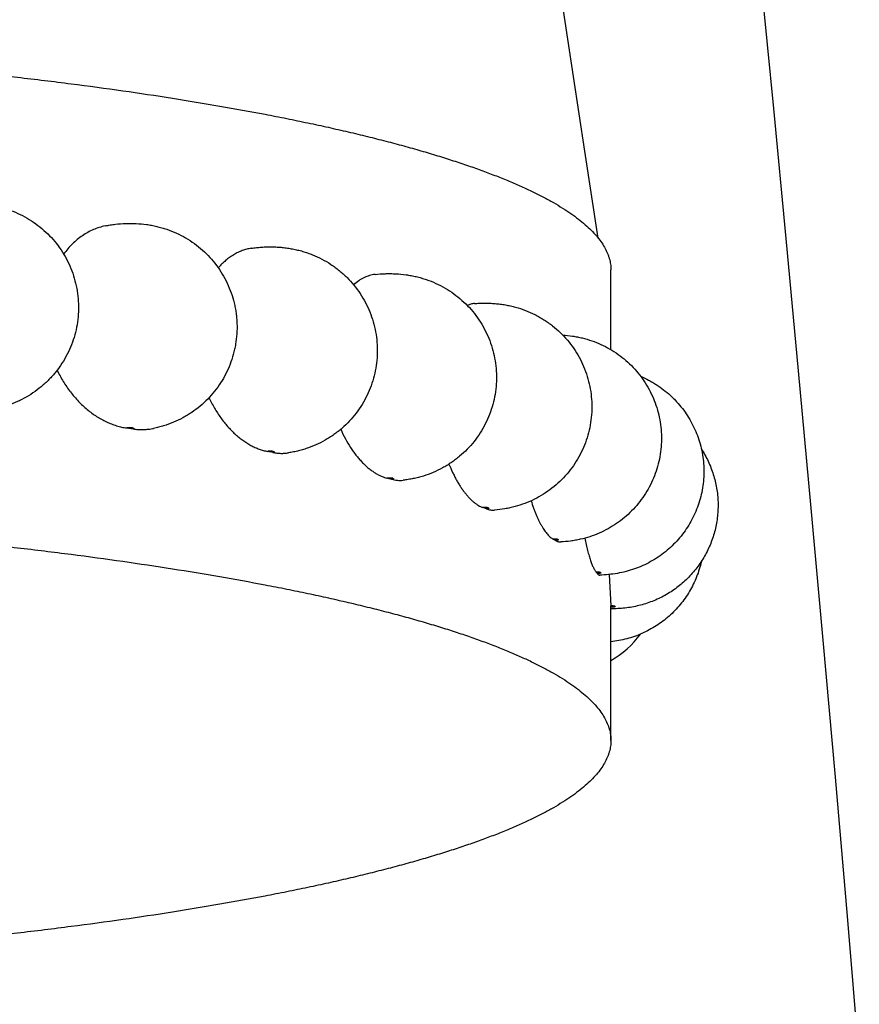
# Model space of a CAD drawing. Units: inches. Extents: x -0.7 to 22.5, y 5.4 to 13.2.
# Drawn here: x 7 to 7.5, y 10.1 to 10.7 of the extents above; entities that cross this region are included whole.
import ezdxf

# ---------------------------------------------------------------- set-up
doc = ezdxf.new("R2010")
doc.units = ezdxf.units.IN
doc.header["$LTSCALE"] = 1.21
doc.header["$MEASUREMENT"] = 0
doc.layers.get('0').update_dxf_attribs({"linetype": 'CONTINUOUS'})

msp = doc.modelspace()

# ---------------------------------------------------------------- linework, layer by layer
at = {"color": 7, "linetype": 'CONTINUOUS'}
for p, q in [((7.35459, 10.49374), (7.35459, 10.54219)), ((7.0608, 10.44624), (7.06465, 10.44568)), ((7.35359, 10.35733), (7.35459, 10.33828)), ((7.35459, 10.2566), (7.35459, 10.33784))]:
    msp.add_line(p, q, dxfattribs=at)
for points in [[(7.3469, 10.56145), (7.33873, 10.61421), (7.32841, 10.68217), (7.31841, 10.74935), (7.30872, 10.81569), (7.29936, 10.88117), (7.29031, 10.94572), (7.28158, 11.0093), (7.27317, 11.07187), (7.26508, 11.13339), (7.2573, 11.19381), (7.24984, 11.25311)], [(7.50529, 10.0646), (7.49805, 10.14993), (7.49075, 10.23423), (7.48338, 10.3175), (7.47596, 10.39974), (7.46848, 10.48097), (7.46095, 10.56116), (7.45338, 10.64023), (7.44578, 10.71811), (7.43816, 10.79476), (7.43052, 10.87018), (7.42286, 10.94437), (7.41519, 11.01734), (7.4075, 11.0891), (7.39981, 11.15964), (7.39211, 11.22892)]]:
    msp.add_lwpolyline(points, dxfattribs=at)
for centre, radius, start, end in [((6.86867, 8.99117), 1.46734, 78.96552, 79.09823), ((6.99983, 9.57613), 0.86776, 75.19916, 75.38749), ((7.12732, 9.99076), 0.4338, 69.52464, 69.82356), ((7.2341, 10.22911), 0.17233, 59.73074, 60.28371), ((7.30514, 10.32374), 0.0535, 39.67884, 40.88472), ((7.33016, 10.33784), 0.02443, 0.00005, 1.0183), ((7.32253, 10.35897), 0.06275, 300.73582, 322.97432)]:
    msp.add_arc(centre, radius, start, end, dxfattribs=at)
for points, knots in [([(6.54459, 10.68285), (6.55784, 10.68285), (6.58431, 10.68273), (6.62392, 10.68223), (6.66335, 10.68138), (6.70249, 10.68021), (6.74125, 10.6787), (6.77954, 10.67686), (6.81726, 10.6747), (6.85433, 10.67222), (6.89065, 10.66943), (6.92613, 10.66633), (6.9607, 10.66293), (6.99426, 10.65925), (7.02675, 10.65528), (7.05807, 10.65105), (7.08815, 10.64655), (7.11693, 10.6418), (7.14004, 10.6376), (7.15782, 10.63411), (7.17062, 10.63147), (7.18304, 10.62878), (7.19507, 10.62603), (7.20672, 10.62324), (7.21796, 10.62039), (7.2288, 10.6175), (7.23923, 10.61456), (7.24924, 10.61159), (7.25883, 10.60856), (7.26799, 10.6055), (7.27671, 10.6024), (7.28499, 10.59927), (7.29282, 10.5961), (7.30021, 10.5929), (7.30714, 10.58967), (7.31361, 10.58641), (7.31962, 10.58312), (7.32516, 10.57981), (7.33024, 10.57648), (7.33484, 10.57312), (7.33897, 10.56975), (7.34263, 10.56636), (7.34581, 10.56295), (7.3485, 10.55952), (7.35071, 10.55608), (7.35217, 10.55317), (7.35308, 10.55084), (7.35363, 10.54911), (7.35406, 10.54738), (7.35437, 10.54565), (7.35455, 10.54392), (7.35459, 10.54277), (7.35459, 10.54219)], [0, 0, 0, 0, 0.047177, 0.094243, 0.141089, 0.187606, 0.233685, 0.279219, 0.324101, 0.368228, 0.411498, 0.45381, 0.495068, 0.535177, 0.574047, 0.611589, 0.647721, 0.682363, 0.715439, 0.731369, 0.746881, 0.761969, 0.776625, 0.790841, 0.804612, 0.81793, 0.830791, 0.843189, 0.85512, 0.86658, 0.877566, 0.888075, 0.898106, 0.907658, 0.916733, 0.925331, 0.933458, 0.941119, 0.948321, 0.955075, 0.961396, 0.967302, 0.972817, 0.977972, 0.982804, 0.987361, 0.989555, 0.991702, 0.99381, 0.99589, 0.99795, 1, 1, 1, 1]), ([(6.94678, 10.57964), (6.94779, 10.57994), (6.94983, 10.58049), (6.95292, 10.58115), (6.95604, 10.58168), (6.95917, 10.58205), (6.96233, 10.5823), (6.96549, 10.58241), (6.96865, 10.58238), (6.97181, 10.58223), (6.97496, 10.58195), (6.97809, 10.58152), (6.9812, 10.58095), (6.98428, 10.58023), (6.98732, 10.57937), (6.99132, 10.57801), (6.99619, 10.57595), (7.00175, 10.57291), (7.00698, 10.56932), (7.01182, 10.56522), (7.01622, 10.56066), (7.02014, 10.55567), (7.02354, 10.55031), (7.02638, 10.54464), (7.02863, 10.53871), (7.03027, 10.53258), (7.03128, 10.52632), (7.03166, 10.51999), (7.03139, 10.51365), (7.03048, 10.50737), (7.02895, 10.50122), (7.0268, 10.49525), (7.02405, 10.48953), (7.02075, 10.48412), (7.01755, 10.4799), (7.01475, 10.47674), (7.01253, 10.47448), (7.0102, 10.47233), (7.00695, 10.46963), (7.00265, 10.46657), (6.99805, 10.46395), (6.99424, 10.46214), (6.99131, 10.46093), (6.98833, 10.45987), (6.98631, 10.45926), (6.98529, 10.45898)], [0, 0, 0, 0, 0.015609, 0.031209, 0.046799, 0.062388, 0.077991, 0.093617, 0.109251, 0.12487, 0.140466, 0.156054, 0.171647, 0.187249, 0.202862, 0.218481, 0.249724, 0.280977, 0.312234, 0.343494, 0.374756, 0.406018, 0.43728, 0.468543, 0.499806, 0.53107, 0.562333, 0.593597, 0.624861, 0.656125, 0.687389, 0.718653, 0.749916, 0.78118, 0.812445, 0.828082, 0.843718, 0.859354, 0.874991, 0.906251, 0.937507, 0.953137, 0.968763, 0.984385, 1, 1, 1, 1]), ([(7.04772, 10.5689), (7.04651, 10.56864), (7.0441, 10.568), (7.04058, 10.56668), (7.03717, 10.56501), (7.03389, 10.56299), (7.03076, 10.56065), (7.0278, 10.558), (7.02503, 10.55505), (7.02334, 10.55291), (7.02254, 10.5518)], [0, 0, 0, 0, 0.119464, 0.239867, 0.361595, 0.484985, 0.610322, 0.737834, 0.86769, 1, 1, 1, 1]), ([(7.04772, 10.5689), (7.04875, 10.56912), (7.05081, 10.56951), (7.05497, 10.5701), (7.05918, 10.57041), (7.06338, 10.57046), (7.06759, 10.57034), (7.07178, 10.56995), (7.07593, 10.56929), (7.07902, 10.56864), (7.08208, 10.56784), (7.08609, 10.56659), (7.091, 10.56465), (7.09662, 10.56174), (7.10192, 10.55829), (7.10685, 10.55432), (7.11135, 10.54987), (7.11539, 10.545), (7.11891, 10.53974), (7.12189, 10.53415), (7.12429, 10.52829), (7.12578, 10.52323), (7.12667, 10.51911), (7.12718, 10.51599), (7.12752, 10.51285), (7.12778, 10.50864), (7.1277, 10.50337), (7.12708, 10.49813), (7.12628, 10.49399), (7.12526, 10.4899), (7.12361, 10.48489), (7.12103, 10.47911), (7.11788, 10.47362), (7.11419, 10.46847), (7.11001, 10.46372), (7.10537, 10.45942), (7.10116, 10.45624), (7.09761, 10.45396), (7.09396, 10.45186), (7.0892, 10.44959), (7.08424, 10.4478), (7.08019, 10.44666), (7.07814, 10.4462), (7.07711, 10.44599)], [0, 0, 0, 0, 0.015594, 0.031182, 0.062385, 0.078019, 0.093648, 0.124837, 0.140426, 0.156024, 0.171632, 0.187249, 0.218489, 0.24974, 0.280997, 0.312258, 0.343519, 0.374781, 0.406044, 0.437308, 0.468571, 0.499835, 0.515472, 0.531109, 0.546746, 0.562383, 0.593647, 0.624912, 0.640549, 0.656186, 0.687451, 0.718715, 0.74998, 0.781244, 0.812509, 0.843771, 0.875033, 0.890668, 0.906301, 0.937551, 0.968786, 0.984398, 1, 1, 1, 1]), ([(7.13636, 10.5553), (7.13544, 10.55516), (7.13361, 10.55477), (7.13091, 10.55392), (7.12826, 10.55281), (7.12569, 10.55143), (7.12319, 10.5498), (7.12079, 10.54791), (7.11849, 10.54579), (7.11706, 10.54425), (7.11636, 10.54344)], [0, 0, 0, 0, 0.117708, 0.236592, 0.357185, 0.47996, 0.605326, 0.733622, 0.865114, 1, 1, 1, 1]), ([(7.13636, 10.5553), (7.1374, 10.55547), (7.13948, 10.55575), (7.14262, 10.55603), (7.14577, 10.55618), (7.14892, 10.5562), (7.15208, 10.5561), (7.15522, 10.55586), (7.15835, 10.55548), (7.16145, 10.55496), (7.16453, 10.5543), (7.16758, 10.55348), (7.17058, 10.55252), (7.17452, 10.55105), (7.17931, 10.54884), (7.18384, 10.54616), (7.1873, 10.54375), (7.1898, 10.54182), (7.19219, 10.53976), (7.19525, 10.53687), (7.19879, 10.53296), (7.20254, 10.52787), (7.20576, 10.52243), (7.20842, 10.51669), (7.21048, 10.51071), (7.21193, 10.50456), (7.21276, 10.49829), (7.21295, 10.49197), (7.2125, 10.48566), (7.21142, 10.47943), (7.20972, 10.47334), (7.20741, 10.46745), (7.20452, 10.46183), (7.20107, 10.45653), (7.19712, 10.45159), (7.19342, 10.44784), (7.19025, 10.44507), (7.18777, 10.44311), (7.18519, 10.44128), (7.18164, 10.43902), (7.177, 10.43653), (7.17214, 10.43451), (7.16814, 10.4332), (7.1651, 10.43236), (7.16203, 10.43167), (7.15996, 10.4313), (7.15892, 10.43114)], [0, 0, 0, 0, 0.015587, 0.031184, 0.046803, 0.062437, 0.078063, 0.093666, 0.109254, 0.124844, 0.140443, 0.156052, 0.171669, 0.187292, 0.218539, 0.249793, 0.265427, 0.281061, 0.296696, 0.312331, 0.343593, 0.374855, 0.406117, 0.43738, 0.468643, 0.499906, 0.531169, 0.562433, 0.593696, 0.62496, 0.656224, 0.687488, 0.718752, 0.750015, 0.781278, 0.812542, 0.828178, 0.843813, 0.859448, 0.875082, 0.906336, 0.937578, 0.953197, 0.968808, 0.984409, 1, 1, 1, 1]), ([(7.21145, 10.53944), (7.21088, 10.53937), (7.20974, 10.53919), (7.20805, 10.53876), (7.20638, 10.53818), (7.20474, 10.53746), (7.20311, 10.53659), (7.20097, 10.53523), (7.19945, 10.53401), (7.19849, 10.53314)], [0, 0, 0, 0, 0.117392, 0.235979, 0.356315, 0.478909, 0.604218, 0.732643, 1, 1, 1, 1]), ([(7.21145, 10.53944), (7.21353, 10.53968), (7.21668, 10.53991), (7.22089, 10.53996), (7.22509, 10.53983), (7.22927, 10.53944), (7.23341, 10.53877), (7.2365, 10.53812), (7.23955, 10.53732), (7.24356, 10.53606), (7.24845, 10.53412), (7.25406, 10.53121), (7.25935, 10.52776), (7.26427, 10.5238), (7.26877, 10.51936), (7.2728, 10.51449), (7.27631, 10.50924), (7.27929, 10.50366), (7.28168, 10.49781), (7.28348, 10.49175), (7.28465, 10.48554), (7.2852, 10.47924), (7.2851, 10.47292), (7.28437, 10.46664), (7.28302, 10.46047), (7.28104, 10.45447), (7.27848, 10.44869), (7.27534, 10.4432), (7.27167, 10.43806), (7.2675, 10.43331), (7.26364, 10.42972), (7.26036, 10.42709), (7.25779, 10.42525), (7.25514, 10.42354), (7.2515, 10.42143), (7.24676, 10.41915), (7.24181, 10.41735), (7.23777, 10.4162), (7.2347, 10.41549), (7.2316, 10.41493), (7.22952, 10.41465), (7.22848, 10.41453)], [0, 0, 0, 0, 0.031205, 0.04684, 0.062468, 0.093656, 0.109246, 0.124845, 0.140454, 0.156071, 0.187311, 0.218563, 0.249821, 0.281081, 0.312344, 0.343606, 0.37487, 0.406134, 0.437398, 0.468662, 0.499927, 0.531191, 0.562456, 0.593721, 0.624986, 0.656251, 0.687516, 0.718782, 0.750047, 0.781311, 0.812576, 0.828212, 0.843848, 0.859483, 0.875117, 0.906367, 0.937603, 0.953216, 0.968819, 0.984412, 1, 1, 1, 1]), ([(7.27173, 10.52177), (7.27137, 10.52174), (7.27064, 10.52165), (7.26956, 10.5214), (7.26848, 10.52106), (7.26778, 10.52077), (7.26743, 10.52061)], [0, 0, 0, 0, 0.243872, 0.490828, 0.7424, 1, 1, 1, 1]), ([(7.27173, 10.52177), (7.27278, 10.52186), (7.27488, 10.52199), (7.27803, 10.52205), (7.28118, 10.52199), (7.28433, 10.52179), (7.28746, 10.52146), (7.29057, 10.52099), (7.29366, 10.52037), (7.29773, 10.51936), (7.30273, 10.51772), (7.30754, 10.51559), (7.31125, 10.51361), (7.31396, 10.51198), (7.31658, 10.51022), (7.31995, 10.5077), (7.32392, 10.50425), (7.32824, 10.49964), (7.33208, 10.49462), (7.33539, 10.48924), (7.33814, 10.48355), (7.34031, 10.47762), (7.34187, 10.47149), (7.34281, 10.46524), (7.34311, 10.45893), (7.34277, 10.45262), (7.34181, 10.44638), (7.34021, 10.44027), (7.33801, 10.43434), (7.33523, 10.42867), (7.33189, 10.42331), (7.32803, 10.41831), (7.32368, 10.41372), (7.31889, 10.4096), (7.31372, 10.40597), (7.30821, 10.40288), (7.30242, 10.40036), (7.29742, 10.39874), (7.29334, 10.39775), (7.28922, 10.39695), (7.28609, 10.39657), (7.284, 10.3964)], [0, 0, 0, 0, 0.015611, 0.031244, 0.046876, 0.062487, 0.078079, 0.093668, 0.109264, 0.12487, 0.156098, 0.187344, 0.202975, 0.218609, 0.234243, 0.249878, 0.281139, 0.312402, 0.343665, 0.374928, 0.406193, 0.437457, 0.468721, 0.499986, 0.53125, 0.562515, 0.59378, 0.625045, 0.656311, 0.687576, 0.718841, 0.750106, 0.78137, 0.812635, 0.843896, 0.875152, 0.906398, 0.937625, 0.953231, 0.968826, 1, 1, 1, 1]), ([(7.32533, 10.50268), (7.32733, 10.50255), (7.33031, 10.50223), (7.33426, 10.50154), (7.33817, 10.50067), (7.34298, 10.49925), (7.34858, 10.49702), (7.35393, 10.49426), (7.359, 10.491), (7.36374, 10.48727), (7.3681, 10.4831), (7.37203, 10.47854), (7.37552, 10.47361), (7.37851, 10.46838), (7.38098, 10.46288), (7.38292, 10.45717), (7.3843, 10.45131), (7.38511, 10.44533), (7.38534, 10.43931), (7.38499, 10.43329), (7.38407, 10.42733), (7.38257, 10.42149), (7.38052, 10.41582), (7.37794, 10.41037), (7.37485, 10.4052), (7.37127, 10.40034), (7.36724, 10.39585), (7.36281, 10.39177), (7.358, 10.38814), (7.35287, 10.38498), (7.34746, 10.38232), (7.34182, 10.38019), (7.33698, 10.37886), (7.33306, 10.37807), (7.3291, 10.37745), (7.32611, 10.37718), (7.32411, 10.37708)], [0, 0, 0, 0, 0.03118, 0.046772, 0.062373, 0.093593, 0.124835, 0.156089, 0.187348, 0.218609, 0.249873, 0.281137, 0.312402, 0.343667, 0.374932, 0.406198, 0.437464, 0.46873, 0.499996, 0.531262, 0.562528, 0.593795, 0.625061, 0.656328, 0.687594, 0.71886, 0.750127, 0.781391, 0.812656, 0.843916, 0.875169, 0.906409, 0.937623, 0.95322, 0.968809, 1, 1, 1, 1]), ([(7.0186, 10.48137), (7.01972, 10.47901), (7.02217, 10.47444), (7.0258, 10.4691), (7.02899, 10.46516), (7.0323, 10.46149), (7.03672, 10.45736), (7.04242, 10.45317), (7.04744, 10.45039), (7.05153, 10.44864), (7.05461, 10.44758), (7.05769, 10.44677), (7.05977, 10.44638), (7.0608, 10.44624)], [0, 0, 0, 0, 0.137293, 0.272136, 0.338432, 0.403849, 0.531715, 0.655335, 0.774477, 0.832407, 0.889263, 0.9451, 1, 1, 1, 1]), ([(7.37262, 10.4776), (7.37428, 10.4769), (7.37671, 10.47575), (7.37985, 10.474), (7.38291, 10.47213), (7.38659, 10.46954), (7.39003, 10.46665), (7.39262, 10.46416), (7.39511, 10.46157), (7.398, 10.45813), (7.40111, 10.45372), (7.40382, 10.44906), (7.40613, 10.44419), (7.408, 10.43913), (7.40944, 10.43394), (7.41042, 10.42863), (7.41094, 10.42327), (7.411, 10.41787), (7.4106, 10.4125), (7.40974, 10.40717), (7.40842, 10.40194), (7.40665, 10.39685), (7.40446, 10.39192), (7.40184, 10.3872), (7.39884, 10.38273), (7.39546, 10.37852), (7.39173, 10.37463), (7.38768, 10.37107), (7.38334, 10.36787), (7.37874, 10.36505), (7.37392, 10.36263), (7.36892, 10.36064), (7.36377, 10.35907), (7.35851, 10.35793), (7.35318, 10.35722), (7.3496, 10.35701), (7.34781, 10.35696)], [0, 0, 0, 0, 0.031245, 0.046873, 0.062503, 0.093757, 0.125014, 0.140646, 0.156279, 0.187537, 0.218796, 0.250056, 0.281315, 0.312575, 0.343835, 0.375095, 0.406356, 0.437616, 0.468877, 0.500137, 0.531398, 0.562659, 0.593919, 0.62518, 0.65644, 0.6877, 0.718961, 0.75022, 0.781478, 0.812732, 0.84398, 0.875217, 0.906434, 0.937621, 0.968787, 1, 1, 1, 1]), ([(7.11072, 10.46467), (7.11174, 10.46251), (7.11392, 10.45833), (7.11769, 10.45249), (7.12185, 10.44723), (7.12563, 10.44335), (7.12879, 10.44061), (7.13194, 10.43819), (7.13522, 10.43611), (7.1386, 10.43444), (7.14112, 10.43341), (7.14364, 10.43259), (7.14534, 10.43219), (7.14619, 10.43203)], [0, 0, 0, 0, 0.143565, 0.282964, 0.417352, 0.546053, 0.608144, 0.668666, 0.78493, 0.840785, 0.895179, 0.948209, 1, 1, 1, 1]), ([(7.06465, 10.44568), (7.0657, 10.44553), (7.0678, 10.44531), (7.07095, 10.44525), (7.07406, 10.44546), (7.0761, 10.44578), (7.07711, 10.44599)], [0, 0, 0, 0, 0.254491, 0.505472, 0.753695, 1, 1, 1, 1]), ([(7.19064, 10.44546), (7.19151, 10.44352), (7.19334, 10.43979), (7.19595, 10.43536), (7.19817, 10.43208), (7.19988, 10.42979), (7.20164, 10.42764), (7.20344, 10.42565), (7.20528, 10.42381), (7.20715, 10.42214), (7.20905, 10.42063), (7.21097, 10.4193), (7.2129, 10.41815), (7.21484, 10.41718), (7.21678, 10.41639), (7.21809, 10.41598), (7.21875, 10.41582)], [0, 0, 0, 0, 0.151108, 0.295931, 0.365706, 0.43358, 0.49947, 0.563309, 0.625051, 0.684671, 0.742169, 0.797573, 0.850944, 0.902376, 0.952003, 1, 1, 1, 1]), ([(7.14952, 10.43138), (7.15031, 10.43123), (7.15189, 10.43099), (7.15426, 10.43082), (7.15661, 10.43086), (7.15816, 10.43103), (7.15892, 10.43114)], [0, 0, 0, 0, 0.255669, 0.506876, 0.75462, 1, 1, 1, 1]), ([(7.40945, 10.43354), (7.41023, 10.43235), (7.41171, 10.4299), (7.41366, 10.42609), (7.41535, 10.42216), (7.41677, 10.41812), (7.41791, 10.41399), (7.41877, 10.4098), (7.41934, 10.40555), (7.41961, 10.40128), (7.41959, 10.397), (7.41928, 10.39273), (7.41868, 10.38849), (7.41779, 10.3843), (7.41662, 10.38018), (7.41517, 10.37615), (7.41344, 10.37223), (7.41145, 10.36844), (7.40921, 10.36479), (7.40673, 10.3613), (7.40401, 10.358), (7.40107, 10.35488), (7.39793, 10.35197), (7.39459, 10.34929), (7.39108, 10.34683), (7.38742, 10.34462), (7.38361, 10.34267), (7.37968, 10.34098), (7.37564, 10.33955), (7.37153, 10.3384), (7.36735, 10.33752), (7.36312, 10.3369), (7.35887, 10.33654), (7.35602, 10.33646), (7.35459, 10.33646)], [0, 0, 0, 0, 0.031261, 0.062522, 0.093784, 0.125046, 0.156307, 0.187569, 0.218831, 0.250094, 0.281356, 0.312618, 0.343881, 0.375143, 0.406406, 0.437668, 0.46893, 0.500193, 0.531455, 0.562717, 0.59398, 0.625242, 0.656503, 0.687763, 0.719022, 0.750278, 0.781529, 0.812772, 0.844003, 0.875215, 0.9064, 0.937566, 0.968754, 1, 1, 1, 1]), ([(7.25634, 10.42435), (7.25702, 10.42265), (7.2581, 10.42016), (7.25966, 10.41696), (7.26086, 10.4147), (7.26209, 10.41255), (7.26336, 10.41053), (7.26465, 10.40863), (7.26597, 10.40687), (7.26731, 10.40524), (7.26866, 10.40375), (7.27003, 10.4024), (7.27141, 10.4012), (7.27278, 10.40015), (7.27458, 10.39898), (7.27599, 10.39829), (7.27694, 10.39794)], [0, 0, 0, 0, 0.160141, 0.236991, 0.311514, 0.383591, 0.453119, 0.520009, 0.58419, 0.64561, 0.704243, 0.760089, 0.813181, 0.863588, 0.911423, 1, 1, 1, 1]), ([(7.22151, 10.41509), (7.22209, 10.41494), (7.22326, 10.41468), (7.22502, 10.41445), (7.22676, 10.4144), (7.22791, 10.41447), (7.22848, 10.41453)], [0, 0, 0, 0, 0.257773, 0.509383, 0.756264, 1, 1, 1, 1]), ([(7.30615, 10.40203), (7.30662, 10.40055), (7.30736, 10.39838), (7.30842, 10.39558), (7.30922, 10.39361), (7.31004, 10.39174), (7.31088, 10.38998), (7.31172, 10.38832), (7.31258, 10.38678), (7.31344, 10.38535), (7.31431, 10.38403), (7.31518, 10.38284), (7.31605, 10.38178), (7.31692, 10.38083), (7.31778, 10.38002), (7.31864, 10.37933), (7.31923, 10.37895), (7.31952, 10.37878)], [0, 0, 0, 0, 0.170649, 0.251701, 0.329717, 0.404569, 0.476142, 0.544337, 0.609067, 0.670265, 0.727886, 0.781909, 0.832345, 0.879244, 0.922701, 0.962876, 1, 1, 1, 1]), ([(6.54459, 10.39725), (6.55784, 10.39725), (6.58431, 10.39714), (6.62392, 10.39663), (6.66335, 10.39579), (6.70249, 10.39461), (6.74125, 10.3931), (6.77954, 10.39126), (6.81726, 10.3891), (6.85433, 10.38662), (6.89065, 10.38383), (6.92613, 10.38074), (6.9607, 10.37734), (6.99426, 10.37366), (7.02675, 10.36969), (7.05807, 10.36545), (7.08815, 10.36096), (7.11693, 10.35621), (7.14004, 10.352), (7.15782, 10.34851), (7.17062, 10.34587), (7.18304, 10.34318), (7.19507, 10.34044), (7.20672, 10.33764), (7.21796, 10.3348), (7.2288, 10.33191), (7.23923, 10.32897), (7.24924, 10.32599), (7.25883, 10.32297), (7.26799, 10.31991), (7.27671, 10.31681), (7.28499, 10.31368), (7.29282, 10.31051), (7.30021, 10.30731), (7.30714, 10.30408), (7.31361, 10.30082), (7.31962, 10.29753), (7.32516, 10.29422), (7.33024, 10.29088), (7.33484, 10.28753), (7.33897, 10.28416), (7.34263, 10.28076), (7.34581, 10.27735), (7.3485, 10.27393), (7.35071, 10.27049), (7.35217, 10.26757), (7.35308, 10.26524), (7.35363, 10.26352), (7.35406, 10.26179), (7.35437, 10.26006), (7.35455, 10.25833), (7.35459, 10.25717), (7.35459, 10.2566)], [0, 0, 0, 0, 0.047177, 0.094243, 0.141089, 0.187606, 0.233685, 0.279219, 0.324101, 0.368228, 0.411498, 0.45381, 0.495068, 0.535177, 0.574047, 0.611589, 0.647721, 0.682363, 0.715439, 0.731369, 0.746881, 0.761969, 0.776625, 0.790841, 0.804612, 0.81793, 0.830791, 0.843189, 0.85512, 0.86658, 0.877566, 0.888075, 0.898106, 0.907658, 0.916733, 0.925331, 0.933458, 0.941119, 0.948321, 0.955075, 0.961396, 0.967302, 0.972817, 0.977972, 0.982804, 0.987361, 0.989555, 0.991702, 0.99381, 0.99589, 0.99795, 1, 1, 1, 1]), ([(7.27906, 10.39715), (7.27947, 10.397), (7.2803, 10.39673), (7.28155, 10.39647), (7.28278, 10.39635), (7.2836, 10.39637), (7.284, 10.3964)], [0, 0, 0, 0, 0.262059, 0.51449, 0.759599, 1, 1, 1, 1]), ([(7.32096, 10.37795), (7.32122, 10.3778), (7.32174, 10.37753), (7.32254, 10.37725), (7.32333, 10.37709), (7.32385, 10.37707), (7.32411, 10.37708)], [0, 0, 0, 0, 0.272927, 0.527517, 0.768112, 1, 1, 1, 1]), ([(7.33877, 10.37937), (7.33903, 10.37807), (7.33956, 10.37559), (7.34041, 10.37204), (7.34115, 10.36931), (7.34175, 10.36731), (7.34219, 10.36594), (7.34263, 10.36468), (7.34306, 10.36352), (7.34349, 10.36246), (7.34392, 10.3615), (7.34434, 10.36066), (7.34476, 10.35992), (7.34516, 10.35929), (7.34545, 10.35892), (7.34559, 10.35875)], [0, 0, 0, 0, 0.181519, 0.348711, 0.500441, 0.570193, 0.635721, 0.696927, 0.753728, 0.806057, 0.853866, 0.897132, 0.935863, 0.970113, 1, 1, 1, 1]), ([(7.40945, 10.36525), (7.40909, 10.36365), (7.40825, 10.36049), (7.40663, 10.35587), (7.40465, 10.35138), (7.40232, 10.34707), (7.39967, 10.34295), (7.3967, 10.33904), (7.39343, 10.33539), (7.38989, 10.332), (7.3861, 10.32889), (7.38207, 10.32609), (7.37784, 10.32361), (7.37344, 10.32147), (7.36888, 10.31968), (7.3642, 10.31824), (7.35943, 10.31715), (7.35621, 10.31666), (7.35459, 10.31648)], [0, 0, 0, 0, 0.062533, 0.125065, 0.187598, 0.25013, 0.312663, 0.375197, 0.437727, 0.500258, 0.562788, 0.625312, 0.68783, 0.750334, 0.812818, 0.875266, 0.937658, 1, 1, 1, 1]), ([(7.34632, 10.35789), (7.34638, 10.35782), (7.34651, 10.35768), (7.3467, 10.35748), (7.34689, 10.35732), (7.34708, 10.35719), (7.34726, 10.35708), (7.34745, 10.35701), (7.34763, 10.35697), (7.34775, 10.35696), (7.34781, 10.35696)], [0, 0, 0, 0, 0.16282, 0.312725, 0.450403, 0.576788, 0.693121, 0.801012, 0.90249, 1, 1, 1, 1]), ([(7.35459, 10.2566), (7.35459, 10.25602), (7.35455, 10.25487), (7.35437, 10.25314), (7.35406, 10.25141), (7.35363, 10.24968), (7.35308, 10.24795), (7.35217, 10.24562), (7.35071, 10.24271), (7.3485, 10.23927), (7.34581, 10.23584), (7.34263, 10.23243), (7.33897, 10.22904), (7.33484, 10.22567), (7.33024, 10.22231), (7.32516, 10.21898), (7.31962, 10.21567), (7.31361, 10.21238), (7.30714, 10.20912), (7.30021, 10.20589), (7.29282, 10.20269), (7.28499, 10.19952), (7.27671, 10.19638), (7.26799, 10.19329), (7.25883, 10.19023), (7.24924, 10.1872), (7.23923, 10.18423), (7.2288, 10.18129), (7.21796, 10.1784), (7.20672, 10.17555), (7.19507, 10.17276), (7.18304, 10.17001), (7.17062, 10.16732), (7.15782, 10.16468), (7.14004, 10.16119), (7.11693, 10.15699), (7.08815, 10.15224), (7.05807, 10.14774), (7.02675, 10.14351), (6.99426, 10.13954), (6.9607, 10.13586), (6.92613, 10.13246), (6.89065, 10.12936), (6.85433, 10.12657), (6.81726, 10.12409), (6.77954, 10.12193), (6.74125, 10.12009), (6.70249, 10.11858), (6.66335, 10.11741), (6.62392, 10.11656), (6.58431, 10.11606), (6.55784, 10.11594), (6.54459, 10.11594)], [0, 0, 0, 0, 0.00205, 0.00411, 0.00619, 0.008298, 0.010445, 0.012639, 0.017196, 0.022028, 0.027183, 0.032698, 0.038604, 0.044925, 0.051679, 0.058881, 0.066542, 0.074669, 0.083267, 0.092342, 0.101894, 0.111925, 0.122434, 0.13342, 0.14488, 0.156811, 0.169209, 0.18207, 0.195388, 0.209159, 0.223375, 0.238031, 0.253119, 0.268631, 0.284561, 0.317637, 0.352279, 0.388411, 0.425953, 0.464823, 0.504932, 0.54619, 0.588502, 0.631772, 0.675899, 0.720781, 0.766315, 0.812394, 0.858911, 0.905757, 0.952823, 1, 1, 1, 1])]:
    msp.add_open_spline(points, degree=3, knots=knots, dxfattribs=at)
at = {"color": 9, "linetype": 'CONTINUOUS'}
for points, knots in [([(7.06433, 10.44629), (7.06419, 10.44631), (7.0639, 10.44634), (7.06346, 10.44638), (7.06298, 10.44639), (7.0625, 10.44639), (7.06202, 10.44638), (7.06157, 10.44635), (7.06117, 10.4463), (7.06092, 10.44626), (7.0608, 10.44624)], [0, 0, 0, 0, 0.115598, 0.243734, 0.379685, 0.518387, 0.654662, 0.783434, 0.899949, 1, 1, 1, 1]), ([(7.06433, 10.44629), (7.06444, 10.44628), (7.0646, 10.44625), (7.06481, 10.4462), (7.06493, 10.44616), (7.06504, 10.44613), (7.06512, 10.44609), (7.06517, 10.44605), (7.0652, 10.44602), (7.06522, 10.446), (7.06522, 10.44598), (7.06523, 10.44596), (7.06522, 10.44593), (7.06521, 10.44591), (7.0652, 10.44589), (7.06516, 10.44586), (7.06511, 10.44582), (7.06502, 10.44579), (7.06492, 10.44575), (7.06479, 10.44571), (7.06469, 10.44569), (7.06465, 10.44568)], [0, 0, 0, 0, 0.209737, 0.299036, 0.377013, 0.443203, 0.497456, 0.540148, 0.557591, 0.572855, 0.58651, 0.599358, 0.612361, 0.626445, 0.642344, 0.660555, 0.705005, 0.761127, 0.829184, 0.908979, 1, 1, 1, 1]), ([(7.14972, 10.432), (7.1496, 10.43202), (7.14934, 10.43206), (7.14892, 10.4321), (7.14847, 10.43213), (7.14799, 10.43214), (7.14751, 10.43214), (7.14703, 10.43212), (7.1466, 10.43208), (7.14632, 10.43205), (7.14619, 10.43203)], [0, 0, 0, 0, 0.103261, 0.222183, 0.352447, 0.489231, 0.627437, 0.761905, 0.887633, 1, 1, 1, 1]), ([(7.14972, 10.432), (7.14977, 10.43199), (7.14987, 10.43197), (7.15, 10.43193), (7.15012, 10.43189), (7.15021, 10.43185), (7.15027, 10.43182), (7.15031, 10.43179), (7.15034, 10.43176), (7.15035, 10.43173), (7.15036, 10.4317), (7.15035, 10.43168), (7.15034, 10.43166), (7.15032, 10.43163), (7.15027, 10.43159), (7.1502, 10.43155), (7.1501, 10.43151), (7.14999, 10.43148), (7.14985, 10.43144), (7.14969, 10.43141), (7.14958, 10.43139), (7.14952, 10.43138)], [0, 0, 0, 0, 0.09537, 0.179684, 0.252345, 0.313042, 0.361832, 0.381998, 0.399598, 0.428576, 0.441502, 0.454558, 0.468679, 0.484608, 0.523656, 0.57398, 0.636249, 0.710465, 0.796255, 0.893034, 1, 1, 1, 1]), ([(7.22221, 10.41569), (7.22211, 10.41572), (7.22188, 10.41577), (7.22151, 10.41582), (7.22108, 10.41586), (7.22062, 10.41588), (7.22014, 10.41589), (7.21966, 10.41588), (7.21919, 10.41586), (7.21889, 10.41583), (7.21875, 10.41582)], [0, 0, 0, 0, 0.09085, 0.200435, 0.324898, 0.459685, 0.599796, 0.740005, 0.875076, 1, 1, 1, 1]), ([(7.22221, 10.41569), (7.22226, 10.41568), (7.22233, 10.41566), (7.22244, 10.41562), (7.22252, 10.41558), (7.22257, 10.41555), (7.2226, 10.41552), (7.22262, 10.41549), (7.22263, 10.41547), (7.22263, 10.41545), (7.22263, 10.41543), (7.22262, 10.41541), (7.2226, 10.41539), (7.22257, 10.41536), (7.22251, 10.41532), (7.22243, 10.41528), (7.22232, 10.41524), (7.22219, 10.41521), (7.22205, 10.41517), (7.22188, 10.41514), (7.2217, 10.41511), (7.22157, 10.4151), (7.22151, 10.41509)], [0, 0, 0, 0, 0.075792, 0.140191, 0.193023, 0.234645, 0.251657, 0.266536, 0.279822, 0.292282, 0.304841, 0.318405, 0.333694, 0.351202, 0.393957, 0.447997, 0.513599, 0.590569, 0.678436, 0.776524, 0.884034, 1, 1, 1, 1]), ([(7.28027, 10.39773), (7.28023, 10.39774), (7.28015, 10.39777), (7.27995, 10.39782), (7.27967, 10.39787), (7.27928, 10.39792), (7.27884, 10.39796), (7.27837, 10.39798), (7.27789, 10.39798), (7.27741, 10.39797), (7.27709, 10.39795), (7.27694, 10.39794)], [0, 0, 0, 0, 0.036118, 0.077997, 0.177766, 0.296068, 0.428678, 0.570722, 0.71692, 0.861812, 1, 1, 1, 1]), ([(7.28027, 10.39773), (7.2803, 10.39772), (7.28036, 10.3977), (7.28042, 10.39766), (7.28046, 10.39763), (7.28048, 10.3976), (7.2805, 10.39758), (7.2805, 10.39754), (7.2805, 10.39752), (7.28049, 10.3975), (7.28047, 10.39747), (7.28042, 10.39743), (7.28035, 10.39739), (7.28025, 10.39736), (7.28014, 10.39732), (7.28, 10.39728), (7.27984, 10.39725), (7.27967, 10.39722), (7.27941, 10.39718), (7.2792, 10.39716), (7.27906, 10.39715)], [0, 0, 0, 0, 0.054554, 0.09846, 0.11662, 0.132471, 0.158541, 0.170119, 0.181766, 0.194326, 0.208472, 0.243145, 0.287871, 0.343273, 0.409362, 0.485818, 0.572108, 0.667542, 0.771295, 1, 1, 1, 1]), ([(7.32264, 10.37849), (7.32261, 10.37851), (7.32255, 10.37854), (7.32245, 10.37857), (7.32232, 10.37861), (7.32212, 10.37866), (7.32182, 10.37871), (7.32141, 10.37875), (7.32097, 10.37879), (7.32049, 10.3788), (7.32001, 10.3788), (7.31968, 10.37879), (7.31952, 10.37878)], [0, 0, 0, 0, 0.029021, 0.06436, 0.105919, 0.153456, 0.264928, 0.395026, 0.539057, 0.691707, 0.84729, 1, 1, 1, 1]), ([(7.32264, 10.37849), (7.32266, 10.37848), (7.32269, 10.37846), (7.32272, 10.37843), (7.32274, 10.37841), (7.32275, 10.37839), (7.32275, 10.37837), (7.32274, 10.37834), (7.32273, 10.37832), (7.32272, 10.3783), (7.32269, 10.37827), (7.32263, 10.37823), (7.32255, 10.3782), (7.32244, 10.37816), (7.32232, 10.37812), (7.32211, 10.37807), (7.32181, 10.37802), (7.3214, 10.37798), (7.32112, 10.37796), (7.32096, 10.37795)], [0, 0, 0, 0, 0.035136, 0.049508, 0.062069, 0.073266, 0.083731, 0.094239, 0.105553, 0.118286, 0.132862, 0.168477, 0.213542, 0.268301, 0.332601, 0.40605, 0.578023, 0.778417, 1, 1, 1, 1]), ([(7.34843, 10.35839), (7.34842, 10.3584), (7.34838, 10.35843), (7.34831, 10.35847), (7.34821, 10.35851), (7.3481, 10.35855), (7.34796, 10.35858), (7.34774, 10.35863), (7.34743, 10.35868), (7.34702, 10.35872), (7.34656, 10.35875), (7.34608, 10.35876), (7.34575, 10.35876), (7.34559, 10.35875)], [0, 0, 0, 0, 0.021881, 0.050163, 0.085268, 0.12722, 0.175824, 0.230744, 0.357683, 0.503661, 0.663371, 0.830898, 1, 1, 1, 1]), ([(7.34843, 10.35839), (7.34844, 10.35837), (7.34846, 10.35835), (7.34846, 10.35832), (7.34846, 10.3583), (7.34845, 10.35828), (7.34842, 10.35825), (7.34838, 10.35821), (7.34831, 10.35817), (7.34821, 10.35813), (7.34809, 10.3581), (7.34796, 10.35806), (7.3478, 10.35803), (7.34756, 10.35799), (7.34722, 10.35795), (7.34678, 10.35791), (7.34648, 10.3579), (7.34632, 10.35789)], [0, 0, 0, 0, 0.021069, 0.030387, 0.039723, 0.049758, 0.061045, 0.088701, 0.124409, 0.168689, 0.221557, 0.282762, 0.35188, 0.428357, 0.60068, 0.79359, 1, 1, 1, 1]), ([(7.35709, 10.33784), (7.35709, 10.33785), (7.35709, 10.33787), (7.35708, 10.33789), (7.35706, 10.33791), (7.35703, 10.33794), (7.35698, 10.33798), (7.35689, 10.33801), (7.35679, 10.33805), (7.35666, 10.33809), (7.35652, 10.33812), (7.35635, 10.33815), (7.35617, 10.33818), (7.3559, 10.33822), (7.35553, 10.33825), (7.35507, 10.33827), (7.35475, 10.33828), (7.35459, 10.33828)], [0, 0, 0, 0, 0.008269, 0.017147, 0.027124, 0.03854, 0.066444, 0.101791, 0.144785, 0.19531, 0.253063, 0.317607, 0.388406, 0.464842, 0.631817, 0.812437, 1, 1, 1, 1]), ([(7.35709, 10.33784), (7.35709, 10.33784), (7.35709, 10.33782), (7.35708, 10.3378), (7.35706, 10.33778), (7.35703, 10.33775), (7.35698, 10.33771), (7.35689, 10.33767), (7.35679, 10.33764), (7.35666, 10.3376), (7.35652, 10.33757), (7.35635, 10.33754), (7.35617, 10.33751), (7.3559, 10.33747), (7.35553, 10.33744), (7.35507, 10.33742), (7.35475, 10.33741), (7.35459, 10.33741)], [0, 0, 0, 0, 0.008269, 0.017147, 0.027124, 0.03854, 0.066444, 0.101791, 0.144785, 0.19531, 0.253063, 0.317607, 0.388406, 0.464842, 0.631817, 0.812437, 1, 1, 1, 1])]:
    msp.add_open_spline(points, degree=3, knots=knots, dxfattribs=at)

doc.saveas('drawing.dxf')
